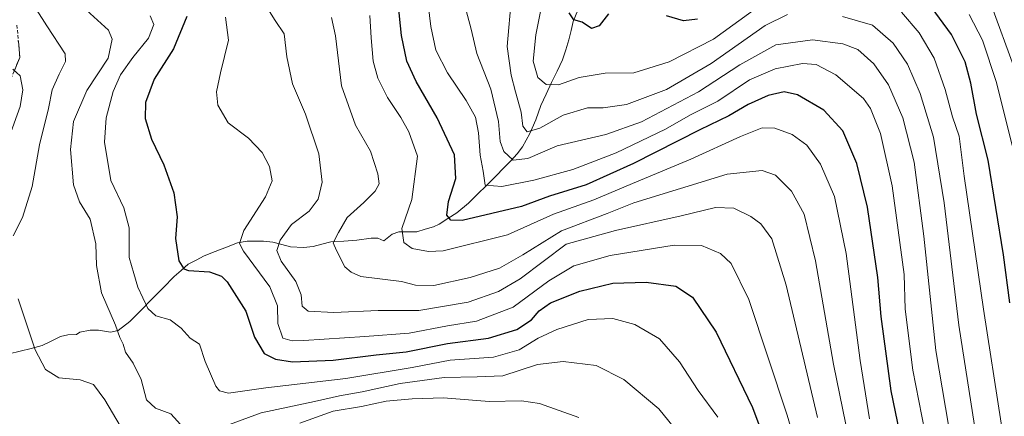
# Model space of a CAD drawing. Units: metres. Extents: x 617049 to 620483, y 4766449 to 4768821.
# Drawn here: x 618938 to 619233, y 4768227 to 4768345 of the extents above; entities that cross this region are included whole.
import ezdxf

# ---------------------------------------------------------------- set-up
doc = ezdxf.new("R2010")
doc.units = ezdxf.units.M
doc.header["$MEASUREMENT"] = 0
doc.linetypes.add('TRAZOSX2', pattern=[1.5, 1, -0.5])
for name, color, linetype, lineweight in [('Camino', 19, 'TRAZOSX2', 0), ('Camino Cxs', 19, 'Continuous', 0), ('Corriente natural lineal', 142, 'Continuous', 13), ('Curva de nivel maestra', 36, 'Continuous', 30), ('Curva de nivel normal', 36, 'Continuous', 0)]:
    doc.layers.add(name, color=color, linetype=linetype, lineweight=lineweight)

# ---------------------------------------------------------------- blocks, each defined once
blk = doc.blocks.new('*U191')
at = {"layer": 'Curva de nivel normal', "color": 36, "linetype": 'Continuous', "lineweight": 0}
blk.add_polyline3d([(619217.95, 4768212.06, 815), (619212.21, 4768246.17, 815), (619208.53, 4768280.4, 815), (619205.69, 4768302.59, 815), (619202.27, 4768315.84, 815), (619198.03, 4768325.72, 815), (619193.64, 4768331.98, 815), (619188.78, 4768336.27, 815), (619184.33, 4768338.05, 815), (619175.3, 4768339.22, 815), (619164.26, 4768337.74, 815), (619153.53, 4768331.76, 815), (619141.12, 4768323.6, 815), (619124.09, 4768314.69, 815), (619113.44, 4768310.86, 815), (619098.88, 4768307.45, 815), (619090.11, 4768303.73, 815), (619085.7, 4768303.19, 815), (619082.92, 4768305.83, 815), (619081.84, 4768308.78, 815), (619081.29, 4768314.81, 815), (619079.06, 4768324.44, 815), (619074.87, 4768335.11, 815), (619073.15, 4768342.41, 815), (619071.36, 4768349.08, 815)], dxfattribs=at)
blk = doc.blocks.new('*U206')
at = {"layer": 'Curva de nivel normal', "color": 36, "linetype": 'Continuous', "lineweight": 0}
blk.add_polyline3d([(619235.02, 4768307.53, 795), (619230.32, 4768326.46, 795), (619226.12, 4768339.11, 795), (619222.18, 4768346.84, 795)], dxfattribs=at)
blk = doc.blocks.new('*U211')
at = {"layer": 'Curva de nivel normal', "color": 36, "linetype": 'Continuous', "lineweight": 0}
blk.add_polyline3d([(619031.31, 4768345.87, 835), (619032.52, 4768340.4, 835), (619034.32, 4768325.42, 835), (619038.49, 4768313.7, 835), (619042.96, 4768305.87, 835), (619045.24, 4768299.12, 835), (619045.56, 4768296.11, 835), (619044.44, 4768293.86, 835), (619041.04, 4768290.47, 835), (619036.03, 4768286.06, 835), (619033.43, 4768281.58, 835), (619031.8, 4768278.47, 835), (619032.8, 4768276.1, 835), (619035.31, 4768271.22, 835), (619037.24, 4768269.64, 835), (619040.1, 4768268.36, 835), (619052.3, 4768266.88, 835), (619056.47, 4768265.73, 835), (619061.94, 4768265.64, 835), (619072.82, 4768268.07, 835), (619081.65, 4768270.86, 835), (619088.64, 4768274.84, 835), (619100.19, 4768282.06, 835), (619113.85, 4768287.19, 835), (619121.85, 4768290.38, 835), (619149.71, 4768299.02, 835), (619160.24, 4768300.06, 835), (619164.17, 4768298.65, 835), (619169, 4768293.88, 835), (619172.78, 4768287.04, 835), (619176.2, 4768273.02, 835), (619181.5, 4768242.07, 835), (619186.16, 4768219.63, 835)], dxfattribs=at)
blk = doc.blocks.new('*U213')
at = {"layer": 'Curva de nivel normal', "color": 36, "linetype": 'Continuous', "lineweight": 0}
blk.add_polyline3d([(619042.77, 4768346.46, 830), (619043.17, 4768339.8, 830), (619043.81, 4768332.78, 830), (619045.16, 4768327.77, 830), (619048.05, 4768321.97, 830), (619052.11, 4768315.91, 830), (619054.49, 4768311.64, 830), (619057.03, 4768304.43, 830), (619055.4, 4768291.43, 830), (619052.35, 4768282.77, 830), (619052.98, 4768278.58, 830), (619055.44, 4768276.77, 830), (619060.33, 4768275.8, 830), (619064.76, 4768276, 830), (619084.01, 4768280.83, 830), (619097.8, 4768287.03, 830), (619109.88, 4768291.3, 830), (619121.36, 4768296.2, 830), (619138.86, 4768303.5, 830), (619153.7, 4768310.31, 830), (619160.22, 4768312.82, 830), (619164.04, 4768312.77, 830), (619169.2, 4768310.92, 830), (619173.53, 4768307.72, 830), (619177.62, 4768301.97, 830), (619181.81, 4768292.26, 830), (619185.32, 4768275.27, 830), (619189.56, 4768243.23, 830), (619192.34, 4768225.76, 830)], dxfattribs=at)
blk = doc.blocks.new('*U214')
at = {"layer": 'Curva de nivel normal', "color": 36, "linetype": 'Continuous', "lineweight": 0}
for points in [[(619233.9, 4768187.47, 805), (619231.97, 4768197.27, 805), (619232.79, 4768206.97, 805), (619231.7, 4768224.48, 805), (619226.44, 4768258.59, 805), (619220.64, 4768298.35, 805), (619219.14, 4768310.38, 805), (619217.18, 4768316.12, 805), (619215, 4768324.38, 805), (619211.62, 4768333.77, 805), (619207.23, 4768341.32, 805), (619201.89, 4768347.51, 805)], [(619158.97, 4768349.04, 805), (619145.64, 4768339.42, 805), (619132.38, 4768332.6, 805), (619121.83, 4768329.36, 805), (619113.2, 4768329.23, 805), (619105.49, 4768327.89, 805), (619099.26, 4768325.77, 805), (619095.62, 4768325.8, 805), (619093.09, 4768327.97, 805), (619091.64, 4768332.83, 805), (619092.53, 4768340.7, 805), (619094.1, 4768348.73, 805)]]:
    blk.add_polyline3d(points, dxfattribs=at)
blk = doc.blocks.new('*U217')
at = {"layer": 'Curva de nivel normal', "color": 36, "linetype": 'Continuous', "lineweight": 0}
blk.add_polyline3d([(618999.61, 4768345.99, 845), (619000.54, 4768339.12, 845), (618998.11, 4768329.36, 845), (618996.91, 4768323.61, 845), (618997.31, 4768319.64, 845), (619000.42, 4768314.37, 845), (619006.52, 4768309.74, 845), (619010.6, 4768305.51, 845), (619012.76, 4768301.34, 845), (619013.62, 4768296.95, 845), (619011.64, 4768292.17, 845), (619005.11, 4768282.1, 845), (619003.83, 4768278.21, 845), (619005, 4768275.98, 845), (619012.91, 4768265.26, 845), (619015.2, 4768259.55, 845), (619015.28, 4768254.25, 845), (619016.8, 4768249.93, 845), (619019.59, 4768249.06, 845), (619023.03, 4768249.18, 845), (619041.31, 4768250.44, 845), (619054.59, 4768251.36, 845), (619066.05, 4768253.62, 845), (619074.74, 4768255.03, 845), (619085.72, 4768259.16, 845), (619096.39, 4768267.03, 845), (619103.87, 4768271.55, 845), (619114.77, 4768274.68, 845), (619133.92, 4768277.76, 845), (619142.02, 4768277.66, 845), (619147.69, 4768275.26, 845), (619150.94, 4768272.28, 845), (619156.17, 4768261.46, 845), (619167.73, 4768226.86, 845), (619182.05, 4768178.16, 845)], dxfattribs=at)
blk = doc.blocks.new('*U224')
at = {"layer": 'Curva de nivel normal', "color": 36, "linetype": 'Continuous', "lineweight": 0}
blk.add_polyline3d([(619059.84, 4768353.18, 820), (619061.02, 4768343.18, 820), (619062.55, 4768336.08, 820), (619066.01, 4768329.32, 820), (619071.63, 4768321.07, 820), (619074.39, 4768316.1, 820), (619075.37, 4768311.41, 820), (619075.8, 4768304.66, 820), (619076.75, 4768299.86, 820), (619077.29, 4768295.74, 820), (619082.31, 4768295.32, 820), (619091.85, 4768297.24, 820), (619103.52, 4768300.38, 820), (619116.52, 4768305.36, 820), (619131.29, 4768312.49, 820), (619138.79, 4768316.74, 820), (619146.94, 4768320.87, 820), (619156.46, 4768327.19, 820), (619164.14, 4768330.5, 820), (619172.23, 4768332.12, 820), (619176.33, 4768331.86, 820), (619182.23, 4768328.7, 820), (619190.55, 4768321.69, 820), (619192.61, 4768318.66, 820), (619195.58, 4768311.19, 820), (619199.08, 4768295.46, 820), (619202.73, 4768268.96, 820), (619203.02, 4768258.59, 820), (619205.3, 4768240.32, 820), (619211.58, 4768208.18, 820)], dxfattribs=at)
blk = doc.blocks.new('*U227')
at = {"layer": 'Curva de nivel normal', "color": 36, "linetype": 'Continuous', "lineweight": 0}
blk.add_polyline3d([(619235.67, 4768330.66, 790), (619228.59, 4768349.94, 790)], dxfattribs=at)
blk = doc.blocks.new('*U243')
at = {"layer": 'Curva de nivel normal', "color": 36, "linetype": 'Continuous', "lineweight": 0}
blk.add_polyline3d([(619176.77, 4768226.19, 840), (619167.39, 4768265.79, 840), (619163.11, 4768279.62, 840), (619159.82, 4768284.14, 840), (619156.86, 4768286.37, 840), (619151.77, 4768288.8, 840), (619146.29, 4768289.06, 840), (619135.94, 4768286.52, 840), (619116.31, 4768282.11, 840), (619101.52, 4768278.05, 840), (619087.79, 4768267.66, 840), (619081.34, 4768263.91, 840), (619072.28, 4768260.67, 840), (619057.52, 4768258.14, 840), (619045.3, 4768258.22, 840), (619032.02, 4768257.6, 840), (619024.37, 4768257.95, 840), (619022.57, 4768259.48, 840), (619022.26, 4768262.84, 840), (619020.63, 4768266.88, 840), (619016.25, 4768272.94, 840), (619015.03, 4768276.17, 840), (619015.97, 4768279.2, 840), (619019.39, 4768283.88, 840), (619024.64, 4768287.96, 840), (619027.39, 4768291.55, 840), (619028.56, 4768296.63, 840), (619027.58, 4768305.08, 840), (619023.58, 4768317, 840), (619019.66, 4768326.08, 840), (619018.02, 4768334.11, 840), (619017.15, 4768341.01, 840), (619014.47, 4768345.02, 840), (619009.93, 4768352.37, 840)], dxfattribs=at)
blk = doc.blocks.new('*U254')
at = {"layer": 'Curva de nivel normal', "color": 36, "linetype": 'Continuous', "lineweight": 0}
for points in [[(619235.05, 4768163.68, 810), (619229.29, 4768179.86, 810), (619226.46, 4768195.36, 810), (619224.22, 4768220.58, 810), (619219.09, 4768253.83, 810), (619214.68, 4768290.37, 810), (619211.48, 4768310.07, 810), (619207.52, 4768323.18, 810), (619203.68, 4768331.92, 810), (619199.37, 4768338.17, 810), (619193.25, 4768343.57, 810), (619184.24, 4768346.18, 810)], [(619167.79, 4768346.81, 810), (619161.15, 4768343.47, 810), (619144.93, 4768332.16, 810), (619131.61, 4768324.38, 810), (619119.64, 4768319.83, 810), (619112.58, 4768318.83, 810), (619107.9, 4768318.82, 810), (619100.66, 4768316.66, 810), (619093.68, 4768312.8, 810), (619089.9, 4768311.67, 810), (619088.55, 4768313.32, 810), (619088.07, 4768317.56, 810), (619086.38, 4768323.6, 810), (619085.1, 4768328.59, 810), (619083.86, 4768337.2, 810), (619085.22, 4768352.11, 810)]]:
    blk.add_polyline3d(points, dxfattribs=at)
blk = doc.blocks.new('*U257')
at = {"layer": 'Curva de nivel maestra', "color": 36, "linetype": 'Continuous', "lineweight": 30}
blk.add_polyline3d([(619204.66, 4768205.56, 825), (619198.77, 4768234.09, 825), (619195.83, 4768256.4, 825), (619194.85, 4768268.09, 825), (619191.73, 4768289.07, 825), (619188.57, 4768302.23, 825), (619184.32, 4768311.99, 825), (619178.66, 4768318.14, 825), (619170.82, 4768322.72, 825), (619166.8, 4768323.62, 825), (619162.04, 4768322.54, 825), (619156.05, 4768319.89, 825), (619150.19, 4768316.43, 825), (619141.54, 4768312.23, 825), (619121.75, 4768302.16, 825), (619107.52, 4768295.78, 825), (619096.52, 4768292.44, 825), (619088.19, 4768289.34, 825), (619070.46, 4768285.12, 825), (619067.01, 4768285.26, 825), (619065.88, 4768286.73, 825), (619066.38, 4768290.8, 825), (619068.52, 4768297.7, 825), (619068.12, 4768304.78, 825), (619062.98, 4768315.88, 825), (619056.63, 4768326.73, 825), (619053.89, 4768332.78, 825), (619052.33, 4768340.54, 825), (619051.28, 4768350.14, 825)], dxfattribs=at)
blk = doc.blocks.new('*U264')
at = {"layer": 'Curva de nivel maestra', "color": 36, "linetype": 'Continuous', "lineweight": 30}
for points in [[(619234.3, 4768260.45, 800), (619232.42, 4768274.86, 800), (619227.8, 4768303.19, 800), (619224.37, 4768316.97, 800), (619222.67, 4768326.27, 800), (619220.96, 4768332.65, 800), (619216.87, 4768340.81, 800), (619209.7, 4768350.61, 800)], [(619140.84, 4768345.37, 800), (619136.66, 4768344.91, 800), (619131.59, 4768346.35, 800)], [(619114.19, 4768347, 800), (619111.48, 4768343.39, 800), (619109.15, 4768342.6, 800), (619106.37, 4768344.45, 800), (619103.82, 4768345.22, 800), (619102.43, 4768347.27, 800)]]:
    blk.add_polyline3d(points, dxfattribs=at)
blk = doc.blocks.new('*U271')
at = {"layer": 'Curva de nivel maestra', "color": 36, "linetype": 'Continuous', "lineweight": 30}
blk.add_polyline3d([(618988.05, 4768346.15, 850), (618984.06, 4768336.54, 850), (618978.3, 4768327.48, 850), (618975.66, 4768320.48, 850), (618975.54, 4768315.66, 850), (618977.49, 4768309.46, 850), (618981.21, 4768301.8, 850), (618984.19, 4768293.44, 850), (618985.13, 4768286.27, 850), (618984.64, 4768279.77, 850), (618985.68, 4768273.02, 850), (618987.17, 4768270.63, 850), (618988.52, 4768270.13, 850), (618994.87, 4768269.77, 850), (618998.41, 4768268.45, 850), (619000.16, 4768266.76, 850), (619005.74, 4768257.99, 850), (619008.32, 4768250.23, 850), (619011.21, 4768245.32, 850), (619014.54, 4768243.62, 850), (619019.66, 4768242.86, 850), (619031.84, 4768243.27, 850), (619044.7, 4768244.9, 850), (619053.68, 4768245.79, 850), (619066.08, 4768248.32, 850), (619078.28, 4768249.92, 850), (619086.76, 4768252.47, 850), (619091.19, 4768255.39, 850), (619093.52, 4768258.12, 850), (619096.88, 4768260.44, 850), (619105.64, 4768263.98, 850), (619115.55, 4768266.39, 850), (619125.52, 4768266.7, 850), (619134.38, 4768265.49, 850), (619139.32, 4768262.16, 850), (619146.42, 4768251.67, 850), (619157.27, 4768229.11, 850), (619167.04, 4768202.88, 850)], dxfattribs=at)

msp = doc.modelspace()

# ---------------------------------------------------------------- linework, layer by layer
at = {"layer": 'Camino', "color": 19, "linetype": 'TRAZOSX2', "lineweight": 0}
msp.add_lwpolyline([(618937.21, 4768343.64), (618938.09, 4768333.97), (618932.96, 4768321.55)], dxfattribs=at)
at = {"layer": 'Camino Cxs', "color": 19, "linetype": 'Continuous', "lineweight": 0}
msp.add_polyline3d([(618937.65, 4768338.8, 868.36), (618938.09, 4768333.97, 869.03), (618936.38, 4768329.83, 869.96)], dxfattribs=at)
at = {"layer": 'Corriente natural lineal', "color": 142, "linetype": 'Continuous', "lineweight": 13}
for points in [[(619105, 4768348.06, 799.69), (619103.64, 4768344.74, 800), (619103.02, 4768341.99, 800.44), (619102.4, 4768339.25, 801.06), (619101.42, 4768336.24, 801.74), (619100.44, 4768333.23, 802.43), (619098.82, 4768329.81, 803.17), (619097.19, 4768326.39, 804.48), (619095.56, 4768322.97, 806.66), (619093.93, 4768319.56, 808.67), (619092.46, 4768315.22, 809.39), (619090.64, 4768311.15, 810.62), (619088.51, 4768307.2, 812.53), (619086.9, 4768305.04, 813.2), (619084.98, 4768303, 814.49), (619083.05, 4768300.97, 816.1), (619080.37, 4768298.31, 818.38), (619077.69, 4768295.65, 820.52), (619075.01, 4768292.99, 821.67), (619072.34, 4768290.33, 822.49), (619068.82, 4768287.42, 824.26), (619066.16, 4768285.7, 825.21), (619063.51, 4768283.98, 826.12), (619061.88, 4768283.24, 826.69), (619059.37, 4768282.49, 827.56), (619056.87, 4768281.73, 828.26), (619054.16, 4768281.74, 829.16), (619051.46, 4768281.75, 830.1), (619049.48, 4768281, 831.02), (619047, 4768279, 832.16)], [(619047, 4768279, 832.16), (619045.16, 4768279.86, 832.7), (619043.21, 4768279.85, 833.19), (619038.91, 4768279.24, 833.89), (619035.01, 4768278.97, 834.52), (619031.11, 4768278.7, 835.34), (619028.47, 4768278.03, 835.61), (619025.83, 4768277.36, 835.9), (619022.97, 4768277.09, 836.23), (619019.11, 4768277.26, 837.84), (619016.46, 4768277.94, 839.37), (619013.82, 4768278.62, 840.97), (619010.95, 4768278.96, 842.69), (619006.06, 4768278.92, 844.68), (619003.26, 4768278.42, 845.1), (618999.91, 4768277.12, 846.24), (618996.56, 4768275.81, 847.25), (618993.21, 4768274.51, 848.34), (618990.83, 4768273.27, 849.05), (618988.46, 4768272.03, 849.76), (618986.39, 4768270.2, 850.25), (618984.31, 4768268.38, 850.74), (618980.99, 4768265.01, 851.96), (618977.66, 4768261.65, 853.82), (618974.34, 4768258.28, 856.04), (618971.01, 4768254.92, 857.85), (618967.55, 4768252.19, 859.53), (618965.17, 4768251.68, 860.25), (618961.58, 4768252.31, 861), (618959.17, 4768252.32, 861.09), (618956.08, 4768251.73, 861.26), (618955, 4768251, 861.41), (618952.49, 4768250.87, 861.6), (618950.23, 4768250.36, 862.1), (618947.47, 4768249.02, 863.07), (618944.72, 4768247.68, 864.11), (618941.45, 4768246.85, 865.16), (618938.19, 4768246.02, 865.95), (618934.92, 4768245.2, 866.63)]]:
    msp.add_polyline3d(points, dxfattribs=at)
at = {"layer": 'Curva de nivel normal', "color": 36, "linetype": 'Continuous', "lineweight": 0}
for points in [[(618936.12, 4768280.58, 865), (618938.84, 4768286.07, 865), (618941.74, 4768295.31, 865), (618943.97, 4768307.8, 865), (618946.69, 4768318.62, 865), (618947.8, 4768324.28, 865), (618949.89, 4768328.96, 865), (618951.75, 4768332.73, 865), (618951.68, 4768335.06, 865), (618946.17, 4768343.4, 865), (618940.83, 4768351.82, 865)], [(618955.83, 4768350.11, 860), (618964.59, 4768342.11, 860), (618965.7, 4768339.43, 860), (618964.51, 4768333.76, 860), (618958.17, 4768324.06, 860), (618954.17, 4768314.76, 860), (618953.25, 4768306.4, 860), (618954.17, 4768295.81, 860), (618955.96, 4768290.68, 860), (618959.14, 4768285.5, 860), (618960.78, 4768278.13, 860), (618961.05, 4768271.69, 860), (618962.55, 4768263.45, 860), (618966.66, 4768253.83, 860), (618968.04, 4768250.12, 860), (618969.02, 4768248.06, 860), (618969.71, 4768245.68, 860), (618972.02, 4768242.42, 860), (618974.4, 4768237.57, 860), (618976, 4768231.4, 860), (618978.72, 4768228.98, 860), (618983.3, 4768227.23, 860), (618987.18, 4768222.92, 860)], [(618977.13, 4768346.44, 855), (618978.2, 4768343.78, 855), (618976.58, 4768339.72, 855), (618971.87, 4768333.91, 855), (618968.16, 4768328.69, 855), (618966.04, 4768323.79, 855), (618963.88, 4768315.85, 855), (618963.4, 4768308.59, 855), (618965.29, 4768297.14, 855), (618969.17, 4768288.93, 855), (618970.82, 4768282.93, 855), (618970.78, 4768274.08, 855), (618972.18, 4768269.22, 855), (618973.42, 4768265.16, 855), (618976.39, 4768258.77, 855), (618978.73, 4768256.58, 855), (618983.09, 4768255.38, 855), (618986.4, 4768252.91, 855), (618989.01, 4768249.93, 855), (618991.8, 4768248.06, 855), (618993.57, 4768242.92, 855), (618996.74, 4768235.48, 855), (618997.78, 4768234.11, 855), (619000.56, 4768233.41, 855), (619011.68, 4768235.05, 855), (619035.65, 4768237.78, 855), (619055.43, 4768241.12, 855), (619066.85, 4768243.27, 855), (619079.85, 4768244.26, 855), (619087.52, 4768246.4, 855), (619093.19, 4768249.87, 855), (619098.77, 4768252.54, 855), (619108.18, 4768255.44, 855), (619115.49, 4768255.74, 855), (619122.11, 4768253.95, 855), (619129.45, 4768249.68, 855), (619135.45, 4768242.86, 855), (619141.04, 4768234.24, 855), (619146.94, 4768226.24, 855)], [(618935.02, 4768310.4, 870), (618938.14, 4768319.27, 870), (618939.02, 4768324.27, 870), (618938.16, 4768328.48, 870), (618936.02, 4768330.42, 870)], [(618968.1, 4768223.69, 865), (618963.5, 4768231.43, 865), (618960.11, 4768236.04, 865), (618956.12, 4768237.38, 865), (618949.72, 4768238.02, 865), (618945.74, 4768240.5, 865), (618942.67, 4768246.42, 865), (618937.59, 4768261.68, 865)], [(618996.98, 4768222.69, 860), (619010.31, 4768227.51, 860), (619026.22, 4768230.91, 860), (619033.7, 4768232.64, 860), (619040.52, 4768233.83, 860), (619051.9, 4768236.28, 860), (619065.05, 4768238.09, 860), (619074.9, 4768238.31, 860), (619082.63, 4768238.62, 860), (619092.97, 4768241.98, 860), (619100.63, 4768242.93, 860), (619110.58, 4768241.67, 860), (619118.82, 4768237.56, 860), (619129.26, 4768228.7, 860), (619139.6, 4768216.09, 860)], [(619105.39, 4768226.18, 865), (619093.57, 4768230.35, 865), (619088.19, 4768231.16, 865), (619078.52, 4768230.91, 865), (619064.85, 4768232.08, 865), (619055.52, 4768231.7, 865), (619047.7, 4768231.01, 865), (619040.34, 4768229.46, 865), (619031.8, 4768228.05, 865), (619021.84, 4768224.5, 865)]]:
    msp.add_polyline3d(points, dxfattribs=at)

# ---------------------------------------------------------------- block references
at = {"layer": 'Curva de nivel maestra', "color": 36, "linetype": 'Continuous', "lineweight": 30}
for name in ['*U271', '*U257', '*U264']:
    msp.add_blockref(name, (0, 0), dxfattribs=at)
at = {"layer": 'Curva de nivel normal', "color": 36, "linetype": 'Continuous', "lineweight": 0}
for name in ['*U217', '*U243', '*U211', '*U213', '*U224', '*U191', '*U254', '*U214', '*U206', '*U227']:
    msp.add_blockref(name, (0, 0), dxfattribs=at)

doc.saveas('drawing.dxf')
